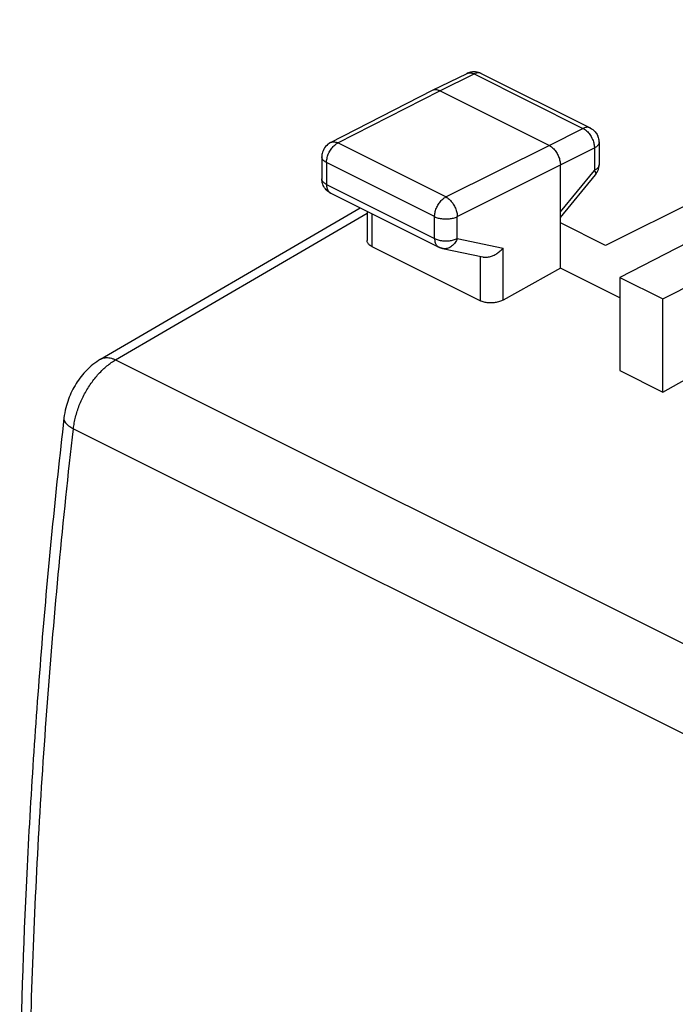
# Model space of a CAD drawing. Extents: x -23.4 to 32.7, y -27.5 to 35.6.
# Drawn here: x -23.3 to -13.2, y 16.5 to 31.8 of the extents above; entities that cross this region are included whole.
import ezdxf

# ---------------------------------------------------------------- set-up
doc = ezdxf.new("R2010")
doc.units = 0
doc.header["$LTSCALE"] = 16.335
doc.layers.get('0').update_dxf_attribs({"linetype": 'CONTINUOUS'})

msp = doc.modelspace()

# ---------------------------------------------------------------- linework, layer by layer
at = {"color": 7, "linetype": 'CONTINUOUS'}
for p, q in [((-7.207, 31.773), (-14.241, 28.265)), ((-16.929, 30.677), (-16.394, 30.938)), ((-16.173, 30.937), (-14.482, 30.091)), ((-18.514, 29.864), (-16.931, 30.677)), ((-16.931, 30.677), (-16.929, 30.677)), ((-15.121, 29.821), (-16.818, 30.67)), ((-14.344, 29.868), (-14.344, 29.52)), ((-18.65, 29.642), (-18.65, 29.302)), ((-14.944, 27.914), (-14.944, 29.517)), ((-14.944, 28.7), (-14.401, 29.362)), ((-18.512, 29.078), (-16.833, 28.239)), ((-22.086, 26.499), (-18.054, 28.85)), ((-17.947, 28.796), (-17.947, 28.342)), ((-14.241, 28.265), (-14.944, 28.616)), ((-12.965, 28.31), (-14.019, 27.769)), ((-17.874, 28.25), (-16.187, 27.407)), ((-16.773, 28.218), (-16.148, 28.088)), ((-14.944, 27.914), (-15.835, 27.418)), ((-14.019, 27.452), (-14.944, 27.914)), ((-13.353, 27.436), (-12.506, 27.866)), ((-14.019, 27.769), (-14.019, 26.323)), ((-14.019, 27.769), (-13.353, 27.436)), ((-13.353, 25.99), (-13.353, 27.436)), ((-14.019, 26.323), (-13.353, 25.99)), ((-13.353, 25.99), (-12.646, 26.389)), ((-22.656, 25.587), (-22.656, 25.587))]:
    msp.add_line(p, q, dxfattribs=at)
at = {"color": 9, "linetype": 'CONTINUOUS'}
for p, q in [((-16.818, 30.67), (-16.284, 30.93)), ((-16.284, 30.93), (-14.593, 30.085)), ((-18.401, 29.858), (-16.818, 30.67)), ((-15.121, 29.821), (-14.593, 30.085)), ((-16.723, 29.019), (-18.401, 29.858)), ((-16.723, 29.019), (-15.121, 29.821)), ((-14.944, 29.517), (-14.416, 29.78)), ((-14.416, 29.78), (-14.416, 29.432)), ((-18.577, 29.554), (-18.577, 29.214)), ((-16.898, 28.714), (-18.577, 29.554)), ((-16.546, 28.714), (-14.944, 29.517)), ((-14.944, 28.789), (-14.416, 29.432)), ((-18.577, 29.214), (-16.898, 28.374)), ((-21.853, 26.49), (-17.947, 28.767)), ((-17.874, 28.759), (-17.874, 28.25)), ((-16.898, 28.374), (-16.898, 28.714)), ((-16.546, 28.374), (-16.546, 28.714)), ((-16.546, 28.374), (-15.835, 28.225)), ((-15.835, 27.418), (-15.835, 28.225)), ((-16.187, 27.407), (-16.187, 28.088)), ((-21.853, 26.49), (8.958, 11.085)), ((-22.509, 25.42), (8.29, 10.021))]:
    msp.add_line(p, q, dxfattribs=at)
at = {"color": 7, "linetype": 'CONTINUOUS'}
for points in [[(-16.387, 30.942), (-16.389, 30.94), (-16.392, 30.939), (-16.395, 30.938)], [(-14.355, 29.941), (-14.348, 29.917), (-14.344, 29.893), (-14.344, 29.868)], [(-14.348, 29.478), (-14.345, 29.492), (-14.344, 29.506), (-14.344, 29.52)], [(-14.348, 29.478), (-14.345, 29.492), (-14.344, 29.506), (-14.344, 29.52)], [(-18.649, 29.284), (-18.65, 29.29), (-18.65, 29.296), (-18.65, 29.302)], [(-18.628, 29.199), (-18.64, 29.225), (-18.647, 29.254), (-18.649, 29.284)], [(-18.559, 29.109), (-18.566, 29.115), (-18.573, 29.121), (-18.58, 29.128)], [(-18.512, 29.078), (-18.529, 29.087), (-18.544, 29.097), (-18.559, 29.109)], [(-16.824, 28.235), (-16.827, 28.236), (-16.83, 28.238), (-16.833, 28.239)], [(-16.773, 28.218), (-16.778, 28.219), (-16.783, 28.22), (-16.788, 28.222)]]:
    msp.add_open_spline(points, degree=3, dxfattribs=at)
at = {"color": 9, "linetype": 'CONTINUOUS'}
for points, knots in [([(-16.394, 30.938), (-16.389, 30.94), (-16.377, 30.945), (-16.357, 30.948), (-16.333, 30.947), (-16.308, 30.941), (-16.292, 30.934), (-16.284, 30.93)], [0, 0, 0, 0, 0.14323, 0.338465, 0.544002, 0.763869, 1, 1, 1, 1]), ([(-16.183, 30.941), (-16.185, 30.942), (-16.194, 30.945), (-16.211, 30.948), (-16.235, 30.947), (-16.26, 30.941), (-16.276, 30.934), (-16.284, 30.93)], [0, 0, 0, 0, 0.05789, 0.272558, 0.498553, 0.740223, 1, 1, 1, 1]), ([(-14.482, 30.091), (-14.487, 30.094), (-14.499, 30.099), (-14.52, 30.102), (-14.544, 30.101), (-14.569, 30.095), (-14.585, 30.089), (-14.593, 30.085)], [0, 0, 0, 0, 0.146501, 0.340979, 0.545718, 0.764657, 1, 1, 1, 1]), ([(-14.593, 30.085), (-14.584, 30.081), (-14.567, 30.07), (-14.542, 30.051), (-14.527, 30.037), (-14.519, 30.029)], [0, 0, 0, 0, 0.31401, 0.648233, 1, 1, 1, 1]), ([(-14.519, 30.029), (-14.511, 30.021), (-14.496, 30.003), (-14.476, 29.974), (-14.462, 29.951), (-14.455, 29.936), (-14.454, 29.933)], [0, 0, 0, 0, 0.292314, 0.592817, 0.897927, 1, 1, 1, 1]), ([(-18.539, 29.706), (-18.538, 29.709), (-18.53, 29.723), (-18.517, 29.747), (-18.497, 29.776), (-18.475, 29.802), (-18.451, 29.824), (-18.429, 29.841), (-18.415, 29.85), (-18.409, 29.853)], [0, 0, 0, 0, 0.05944, 0.237144, 0.412199, 0.582501, 0.746152, 0.901607, 1, 1, 1, 1]), ([(-18.514, 29.864), (-18.509, 29.867), (-18.496, 29.872), (-18.474, 29.876), (-18.45, 29.875), (-18.426, 29.869), (-18.409, 29.862), (-18.401, 29.858)], [0, 0, 0, 0, 0.156777, 0.348586, 0.550837, 0.767293, 1, 1, 1, 1]), ([(-14.454, 29.933), (-14.45, 29.926), (-14.442, 29.908), (-14.431, 29.878), (-14.423, 29.845), (-14.417, 29.812), (-14.416, 29.791), (-14.416, 29.78)], [0, 0, 0, 0, 0.149659, 0.372039, 0.589486, 0.799514, 1, 1, 1, 1]), ([(-14.344, 29.868), (-14.344, 29.865), (-14.345, 29.856), (-14.349, 29.841), (-14.359, 29.824), (-14.374, 29.807), (-14.393, 29.793), (-14.408, 29.784), (-14.416, 29.78)], [0, 0, 0, 0, 0.071276, 0.224408, 0.389643, 0.572446, 0.775675, 1, 1, 1, 1]), ([(-18.577, 29.554), (-18.577, 29.564), (-18.576, 29.586), (-18.57, 29.618), (-18.561, 29.652), (-18.551, 29.681), (-18.543, 29.699), (-18.539, 29.706)], [0, 0, 0, 0, 0.200283, 0.410232, 0.62771, 0.850214, 1, 1, 1, 1]), ([(-18.577, 29.554), (-18.585, 29.558), (-18.6, 29.566), (-18.619, 29.581), (-18.634, 29.597), (-18.645, 29.614), (-18.649, 29.63), (-18.65, 29.639), (-18.65, 29.642)], [0, 0, 0, 0, 0.223034, 0.425184, 0.607036, 0.771322, 0.923348, 1, 1, 1, 1]), ([(-14.344, 29.52), (-14.344, 29.517), (-14.345, 29.508), (-14.349, 29.493), (-14.359, 29.476), (-14.374, 29.46), (-14.393, 29.445), (-14.408, 29.436), (-14.416, 29.432)], [0, 0, 0, 0, 0.071365, 0.224512, 0.389767, 0.572584, 0.775823, 1, 1, 1, 1]), ([(-14.416, 29.432), (-14.412, 29.426), (-14.406, 29.414), (-14.399, 29.397), (-14.395, 29.382), (-14.396, 29.37), (-14.399, 29.364), (-14.401, 29.362)], [0, 0, 0, 0, 0.291119, 0.534899, 0.731975, 0.888955, 1, 1, 1, 1]), ([(-14.416, 29.432), (-14.412, 29.426), (-14.406, 29.414), (-14.399, 29.397), (-14.395, 29.382), (-14.396, 29.37), (-14.399, 29.364), (-14.401, 29.362)], [0, 0, 0, 0, 0.291119, 0.534899, 0.731975, 0.888955, 1, 1, 1, 1]), ([(-18.577, 29.214), (-18.585, 29.218), (-18.6, 29.226), (-18.619, 29.241), (-18.634, 29.257), (-18.645, 29.274), (-18.649, 29.29), (-18.65, 29.299), (-18.65, 29.302)], [0, 0, 0, 0, 0.222963, 0.425095, 0.606935, 0.771211, 0.923226, 1, 1, 1, 1]), ([(-18.577, 29.214), (-18.577, 29.204), (-18.576, 29.187), (-18.571, 29.161), (-18.564, 29.138), (-18.554, 29.117), (-18.541, 29.1), (-18.529, 29.089), (-18.522, 29.084), (-18.52, 29.083)], [0, 0, 0, 0, 0.186257, 0.361499, 0.525592, 0.679211, 0.823965, 0.962426, 1, 1, 1, 1]), ([(-16.898, 28.714), (-16.898, 28.725), (-16.897, 28.746), (-16.892, 28.779), (-16.883, 28.812), (-16.871, 28.845), (-16.856, 28.877), (-16.838, 28.908), (-16.818, 28.936), (-16.796, 28.962), (-16.773, 28.985), (-16.748, 29.004), (-16.731, 29.014), (-16.723, 29.019)], [0, 0, 0, 0, 0.086252, 0.176667, 0.270324, 0.366145, 0.462955, 0.559535, 0.654675, 0.747232, 0.836174, 0.920662, 1, 1, 1, 1]), ([(-16.723, 29.019), (-16.714, 29.014), (-16.697, 29.004), (-16.672, 28.985), (-16.649, 28.962), (-16.627, 28.936), (-16.607, 28.908), (-16.589, 28.877), (-16.574, 28.845), (-16.562, 28.812), (-16.553, 28.779), (-16.547, 28.746), (-16.546, 28.724), (-16.546, 28.714)], [0, 0, 0, 0, 0.079123, 0.163413, 0.252264, 0.344814, 0.440019, 0.536707, 0.633647, 0.729592, 0.823341, 0.913791, 1, 1, 1, 1]), ([(-16.898, 28.714), (-16.89, 28.71), (-16.871, 28.702), (-16.841, 28.692), (-16.809, 28.685), (-16.775, 28.68), (-16.74, 28.678), (-16.705, 28.678), (-16.669, 28.68), (-16.635, 28.685), (-16.603, 28.692), (-16.573, 28.702), (-16.555, 28.709), (-16.546, 28.714)], [0, 0, 0, 0, 0.080666, 0.16719, 0.258547, 0.353504, 0.450686, 0.548637, 0.645876, 0.740945, 0.832462, 0.919192, 1, 1, 1, 1]), ([(-16.898, 28.374), (-16.89, 28.37), (-16.871, 28.362), (-16.841, 28.352), (-16.809, 28.345), (-16.775, 28.34), (-16.74, 28.338), (-16.705, 28.338), (-16.669, 28.34), (-16.635, 28.345), (-16.603, 28.352), (-16.573, 28.362), (-16.555, 28.369), (-16.546, 28.374)], [0, 0, 0, 0, 0.08066, 0.167178, 0.258529, 0.353479, 0.450655, 0.548602, 0.645837, 0.740902, 0.832416, 0.919144, 1, 1, 1, 1]), ([(-16.898, 28.374), (-16.898, 28.365), (-16.897, 28.347), (-16.893, 28.322), (-16.886, 28.298), (-16.875, 28.278), (-16.862, 28.261), (-16.848, 28.248), (-16.838, 28.241), (-16.833, 28.239)], [0, 0, 0, 0, 0.174634, 0.33894, 0.492793, 0.636824, 0.772543, 0.90236, 1, 1, 1, 1]), ([(-16.546, 28.374), (-16.55, 28.363), (-16.559, 28.342), (-16.577, 28.312), (-16.598, 28.286), (-16.621, 28.263), (-16.646, 28.244), (-16.673, 28.229), (-16.7, 28.219), (-16.729, 28.214), (-16.753, 28.215), (-16.767, 28.217), (-16.773, 28.218)], [0, 0, 0, 0, 0.1174, 0.232596, 0.344872, 0.453701, 0.558796, 0.660159, 0.758107, 0.853284, 0.94662, 1, 1, 1, 1]), ([(-22.086, 26.499), (-22.076, 26.505), (-22.053, 26.515), (-22.017, 26.523), (-21.978, 26.525), (-21.937, 26.52), (-21.895, 26.508), (-21.867, 26.497), (-21.853, 26.49)], [0, 0, 0, 0, 0.146023, 0.298422, 0.457932, 0.627094, 0.807534, 1, 1, 1, 1]), ([(-22.053, 26.338), (-22.032, 26.358), (-21.989, 26.396), (-21.922, 26.447), (-21.876, 26.476), (-21.853, 26.49)], [0, 0, 0, 0, 0.346706, 0.680391, 1, 1, 1, 1]), ([(-22.509, 25.42), (-22.506, 25.45), (-22.496, 25.511), (-22.476, 25.602), (-22.45, 25.693), (-22.418, 25.784), (-22.38, 25.874), (-22.336, 25.961), (-22.288, 26.046), (-22.235, 26.126), (-22.178, 26.202), (-22.118, 26.273), (-22.075, 26.317), (-22.053, 26.338)], [0, 0, 0, 0, 0.087065, 0.176464, 0.267724, 0.360328, 0.453735, 0.547385, 0.640714, 0.733164, 0.824194, 0.913295, 1, 1, 1, 1]), ([(-22.656, 25.587), (-22.657, 25.579), (-22.656, 25.562), (-22.648, 25.537), (-22.633, 25.512), (-22.61, 25.487), (-22.582, 25.463), (-22.548, 25.441), (-22.523, 25.427), (-22.509, 25.42)], [0, 0, 0, 0, 0.103008, 0.213213, 0.336181, 0.47536, 0.632368, 0.807478, 1, 1, 1, 1]), ([(-23.197, 14.922), (-23.187, 15.61), (-23.151, 16.993), (-23.056, 19.075), (-22.918, 21.176), (-22.738, 23.294), (-22.59, 24.71), (-22.509, 25.42)], [0, 0, 0, 0, 0.196089, 0.394191, 0.59425, 0.796208, 1, 1, 1, 1])]:
    msp.add_open_spline(points, degree=3, knots=knots, dxfattribs=at)
at = {"color": 7, "linetype": 'CONTINUOUS'}
for points, knots in [([(-16.326, 30.96), (-16.336, 30.958), (-16.357, 30.953), (-16.377, 30.946), (-16.387, 30.942)], [0, 0, 0, 0, 0.49892, 1, 1, 1, 1]), ([(-16.173, 30.937), (-16.201, 30.951), (-16.252, 30.965), (-16.305, 30.963), (-16.326, 30.96)], [0, 0, 0, 0, 0.593821, 1, 1, 1, 1]), ([(-16.929, 30.677), (-16.924, 30.68), (-16.912, 30.685), (-16.891, 30.688), (-16.867, 30.687), (-16.843, 30.681), (-16.826, 30.674), (-16.818, 30.67)], [0, 0, 0, 0, 0.142828, 0.337943, 0.543522, 0.763486, 1, 1, 1, 1]), ([(-14.482, 30.091), (-14.453, 30.077), (-14.417, 30.049), (-14.39, 30.013), (-14.384, 30.003)], [0, 0, 0, 0, 0.74647, 1, 1, 1, 1]), ([(-14.482, 30.091), (-14.453, 30.077), (-14.398, 30.034), (-14.365, 29.974), (-14.355, 29.941)], [0, 0, 0, 0, 0.494108, 1, 1, 1, 1]), ([(-14.384, 30.003), (-14.371, 29.984), (-14.351, 29.94), (-14.344, 29.893), (-14.344, 29.868)], [0, 0, 0, 0, 0.478975, 1, 1, 1, 1]), ([(-18.514, 29.864), (-18.543, 29.849), (-18.597, 29.807), (-18.642, 29.724), (-18.65, 29.666), (-18.65, 29.642)], [0, 0, 0, 0, 0.362844, 0.73435, 1, 1, 1, 1]), ([(-15.121, 29.821), (-15.113, 29.817), (-15.095, 29.807), (-15.071, 29.788), (-15.047, 29.765), (-15.025, 29.739), (-15.005, 29.711), (-14.987, 29.68), (-14.972, 29.648), (-14.96, 29.615), (-14.951, 29.582), (-14.946, 29.549), (-14.944, 29.527), (-14.944, 29.517)], [0, 0, 0, 0, 0.079279, 0.163646, 0.252508, 0.345022, 0.440158, 0.536764, 0.633623, 0.729506, 0.823228, 0.913702, 1, 1, 1, 1]), ([(-14.401, 29.362), (-14.38, 29.387), (-14.359, 29.426), (-14.349, 29.468), (-14.348, 29.478)], [0, 0, 0, 0, 0.749576, 1, 1, 1, 1]), ([(-18.58, 29.128), (-18.6, 29.149), (-18.633, 29.197), (-18.647, 29.254), (-18.649, 29.284)], [0, 0, 0, 0, 0.492841, 1, 1, 1, 1]), ([(-18.512, 29.078), (-18.537, 29.091), (-18.584, 29.125), (-18.616, 29.173), (-18.628, 29.199)], [0, 0, 0, 0, 0.497677, 1, 1, 1, 1]), ([(-17.874, 28.25), (-17.882, 28.254), (-17.897, 28.263), (-17.916, 28.278), (-17.931, 28.295), (-17.942, 28.313), (-17.946, 28.329), (-17.947, 28.339), (-17.947, 28.342)], [0, 0, 0, 0, 0.218106, 0.417309, 0.598029, 0.764101, 0.919831, 1, 1, 1, 1]), ([(-16.773, 28.218), (-16.78, 28.22), (-16.795, 28.223), (-16.816, 28.231), (-16.828, 28.236), (-16.833, 28.239)], [0, 0, 0, 0, 0.362345, 0.725778, 1, 1, 1, 1]), ([(-16.803, 28.226), (-16.808, 28.228), (-16.815, 28.231), (-16.822, 28.234), (-16.824, 28.235)], [0, 0, 0, 0, 0.670837, 1, 1, 1, 1]), ([(-16.788, 28.222), (-16.79, 28.222), (-16.795, 28.224), (-16.8, 28.225), (-16.803, 28.226)], [0, 0, 0, 0, 0.498868, 1, 1, 1, 1]), ([(-16.148, 28.088), (-16.144, 28.087), (-16.13, 28.084), (-16.106, 28.083), (-16.076, 28.085), (-16.046, 28.09), (-16.016, 28.099), (-15.986, 28.11), (-15.957, 28.125), (-15.929, 28.141), (-15.903, 28.16), (-15.878, 28.18), (-15.855, 28.202), (-15.841, 28.217), (-15.835, 28.225)], [0, 0, 0, 0, 0.037344, 0.117668, 0.200795, 0.286464, 0.374251, 0.463629, 0.554017, 0.644805, 0.735383, 0.825149, 0.913532, 1, 1, 1, 1]), ([(-15.835, 27.418), (-15.843, 27.413), (-15.862, 27.404), (-15.892, 27.393), (-15.924, 27.384), (-15.958, 27.378), (-15.993, 27.374), (-16.029, 27.373), (-16.064, 27.375), (-16.098, 27.379), (-16.13, 27.386), (-16.16, 27.395), (-16.178, 27.403), (-16.187, 27.407)], [0, 0, 0, 0, 0.082471, 0.170393, 0.262491, 0.357979, 0.454989, 0.552737, 0.649167, 0.743526, 0.833998, 0.91988, 1, 1, 1, 1]), ([(-22.086, 26.499), (-22.128, 26.474), (-22.24, 26.397), (-22.398, 26.234), (-22.541, 26.005), (-22.623, 25.784), (-22.65, 25.64), (-22.656, 25.587)], [0, 0, 0, 0, 0.130918, 0.365723, 0.608669, 0.854438, 1, 1, 1, 1]), ([(-22.656, 25.587), (-22.789, 24.417), (-23.021, 22.061), (-23.251, 18.563), (-23.326, 16.236), (-23.343, 15.098)], [0, 0, 0, 0, 0.335892, 0.675408, 1, 1, 1, 1])]:
    msp.add_open_spline(points, degree=3, knots=knots, dxfattribs=at)
at = {"color": 9, "linetype": 'CONTINUOUS'}
for points in [[(-16.173, 30.937), (-16.176, 30.938), (-16.18, 30.94), (-16.183, 30.941)], [(-18.409, 29.853), (-18.407, 29.855), (-18.404, 29.857), (-18.401, 29.858)], [(-18.52, 29.083), (-18.518, 29.081), (-18.515, 29.08), (-18.512, 29.078)]]:
    msp.add_open_spline(points, degree=3, dxfattribs=at)

doc.saveas('drawing.dxf')
